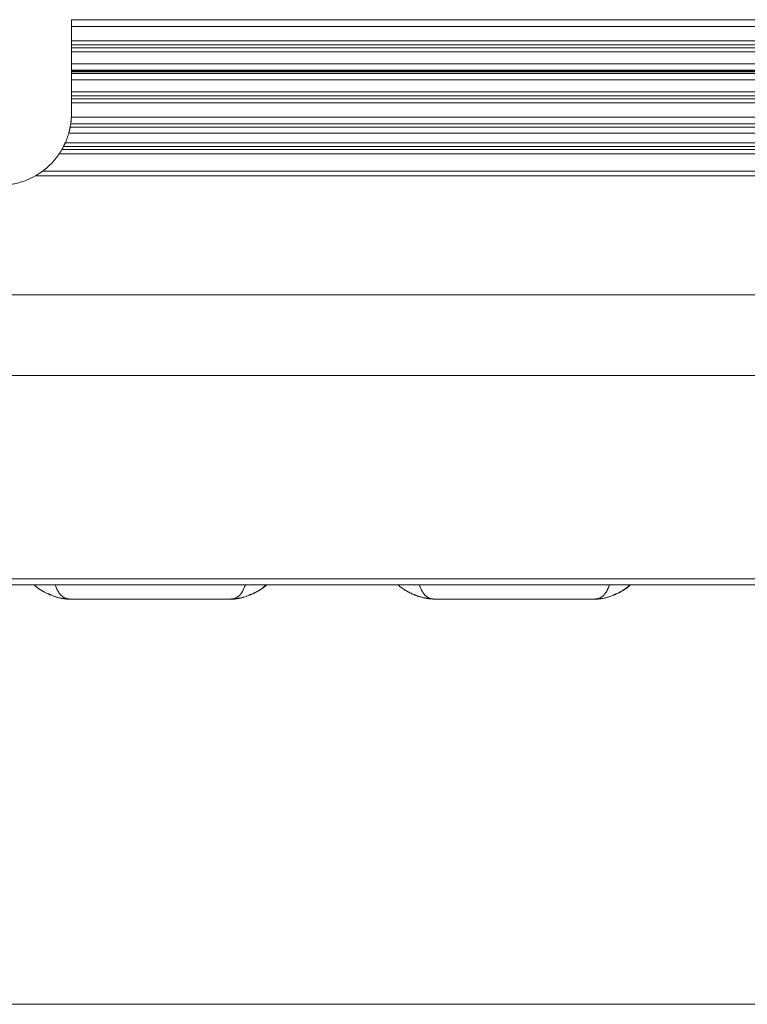
# Model space of a CAD drawing. Units: millimetres. Extents: x 6 to 415, y 5 to 292.
# Drawn here: x 335 to 347, y 128 to 145 of the extents above; entities that cross this region are included whole.
import ezdxf

# ---------------------------------------------------------------- set-up
doc = ezdxf.new("R2010")
doc.units = ezdxf.units.MM
doc.layers.add('1', color=7, linetype='Continuous', true_color=0xffffff)

msp = doc.modelspace()

# ---------------------------------------------------------------- linework, layer by layer
at = {"layer": '1', "color": 155, "linetype": 'Continuous', "lineweight": 13}
for p, q in [((335.6714, 144.9805), (335.6714, 144.8609)), ((335.6714, 144.8609), (335.6714, 144.6113)), ((375.4245, 144.8609), (335.6714, 144.8609)), ((335.6714, 144.6113), (335.6714, 144.5424)), ((375.4245, 144.6113), (335.6714, 144.6113)), ((335.6714, 144.5424), (335.6714, 144.4878)), ((335.6714, 144.4878), (335.6714, 144.4225)), ((375.4245, 144.4878), (335.6714, 144.4878)), ((335.6714, 144.4225), (335.6714, 144.2127)), ((375.4245, 144.4225), (335.6714, 144.4225)), ((335.6714, 144.2127), (335.6714, 144.099)), ((375.4245, 144.2127), (335.6714, 144.2127)), ((335.6714, 144.099), (335.6714, 144.0978)), ((335.6714, 144.0978), (335.6714, 144.0968)), ((375.4245, 144.0978), (335.6714, 144.0978)), ((335.6714, 144.0968), (335.6714, 144.0962)), ((375.4245, 144.0968), (335.6714, 144.0968)), ((335.6714, 144.0962), (335.6714, 144.0957)), ((375.4245, 144.0962), (335.6714, 144.0962)), ((335.6714, 144.0957), (335.6714, 144.0952)), ((375.4245, 144.0957), (335.6714, 144.0957)), ((335.6714, 144.0952), (335.6714, 144.0946)), ((375.4245, 144.0952), (335.6714, 144.0952)), ((335.6714, 144.0946), (335.6714, 144.094)), ((375.4245, 144.0946), (335.6714, 144.0946)), ((335.6714, 144.094), (335.6714, 144.0935)), ((375.4245, 144.094), (335.6714, 144.094)), ((335.6714, 144.0935), (335.6714, 144.0929)), ((375.4245, 144.0935), (335.6714, 144.0935)), ((335.6714, 144.0929), (335.6714, 144.0924)), ((375.4245, 144.0929), (335.6714, 144.0929)), ((335.6714, 144.0924), (335.6714, 144.0918)), ((375.4245, 144.0924), (335.6714, 144.0924)), ((335.6714, 144.0918), (335.6714, 144.0912)), ((375.4245, 144.0918), (335.6714, 144.0918)), ((335.6714, 144.0912), (335.6714, 144.0907)), ((375.4245, 144.0912), (335.6714, 144.0912)), ((335.6714, 144.0907), (335.6714, 144.0901)), ((375.4245, 144.0907), (335.6714, 144.0907)), ((335.6714, 144.0901), (335.6714, 144.0896)), ((375.4245, 144.0901), (335.6714, 144.0901)), ((335.6714, 144.0896), (335.6714, 144.089)), ((375.4245, 144.0896), (335.6714, 144.0896)), ((335.6714, 144.089), (335.6714, 144.0885)), ((375.4245, 144.089), (335.6714, 144.089)), ((335.6714, 144.0885), (335.6714, 144.0879)), ((375.4245, 144.0885), (335.6714, 144.0885)), ((335.6714, 144.0879), (335.6714, 144.0874)), ((375.4245, 144.0879), (335.6714, 144.0879)), ((335.6714, 144.0874), (335.6714, 144.0868)), ((375.4245, 144.0874), (335.6714, 144.0874)), ((335.6714, 144.0868), (335.6714, 144.0863)), ((375.4245, 144.0868), (335.6714, 144.0868)), ((335.6714, 144.0863), (335.6714, 144.0857)), ((375.4245, 144.0863), (335.6714, 144.0863)), ((335.6714, 144.0857), (335.6714, 144.0851)), ((375.4245, 144.0857), (335.6714, 144.0857)), ((335.6714, 144.0851), (335.6714, 144.0846)), ((375.4245, 144.0851), (335.6714, 144.0851)), ((335.6714, 144.0846), (335.6714, 144.084)), ((375.4245, 144.0846), (335.6714, 144.0846)), ((335.6714, 144.084), (335.6714, 144.0835)), ((375.4245, 144.084), (335.6714, 144.084)), ((335.6714, 144.0835), (335.6714, 144.0829)), ((375.4245, 144.0835), (335.6714, 144.0835)), ((335.6714, 144.0829), (335.6714, 144.0824)), ((375.4245, 144.0829), (335.6714, 144.0829)), ((335.6714, 144.0824), (335.6714, 144.0818)), ((375.4245, 144.0824), (335.6714, 144.0824)), ((335.6714, 144.0818), (335.6714, 144.0813)), ((375.4245, 144.0818), (335.6714, 144.0818)), ((335.6714, 144.0813), (335.6714, 144.0807)), ((375.4245, 144.0813), (335.6714, 144.0813)), ((335.6714, 144.0807), (335.6714, 144.0801)), ((375.4245, 144.0807), (335.6714, 144.0807)), ((335.6714, 144.0801), (335.6714, 144.0796)), ((375.4245, 144.0801), (335.6714, 144.0801)), ((335.6714, 144.0796), (335.6714, 144.079)), ((375.4245, 144.0796), (335.6714, 144.0796)), ((335.6714, 144.079), (335.6714, 144.0785)), ((375.4245, 144.079), (335.6714, 144.079)), ((335.6714, 144.0785), (335.6714, 144.0779)), ((375.4245, 144.0785), (335.6714, 144.0785)), ((335.6714, 144.0779), (335.6714, 144.0774)), ((375.4245, 144.0779), (335.6714, 144.0779)), ((335.6714, 144.0774), (335.6714, 144.0768)), ((375.4245, 144.0774), (335.6714, 144.0774)), ((335.6714, 144.0768), (335.6714, 144.0763)), ((375.4245, 144.0768), (335.6714, 144.0768)), ((335.6714, 144.0763), (335.6714, 144.0757)), ((375.4245, 144.0763), (335.6714, 144.0763)), ((335.6714, 144.0757), (335.6714, 144.0752)), ((375.4245, 144.0757), (335.6714, 144.0757)), ((335.6714, 144.0752), (335.6714, 144.0746)), ((375.4245, 144.0752), (335.6714, 144.0752)), ((335.6714, 144.0746), (335.6714, 144.074)), ((375.4245, 144.0746), (335.6714, 144.0746)), ((335.6714, 144.074), (335.6714, 144.0735)), ((375.4245, 144.074), (335.6714, 144.074)), ((335.6714, 144.0735), (335.6714, 144.0729)), ((375.4245, 144.0735), (335.6714, 144.0735)), ((335.6714, 144.0729), (335.6714, 144.0724)), ((375.4245, 144.0729), (335.6714, 144.0729)), ((335.6714, 144.0724), (335.6714, 144.0718)), ((375.4245, 144.0724), (335.6714, 144.0724)), ((335.6714, 144.0718), (335.6714, 144.0713)), ((375.4245, 144.0718), (335.6714, 144.0718)), ((335.6714, 144.0713), (335.6714, 144.0435)), ((375.4245, 144.0713), (335.6714, 144.0713)), ((335.6714, 144.0435), (335.6714, 143.9299)), ((375.4245, 144.0435), (335.6714, 144.0435)), ((335.6714, 143.9299), (335.6714, 143.7201)), ((375.4245, 143.9299), (335.6714, 143.9299)), ((335.6714, 143.7201), (335.6714, 143.6548)), ((335.6714, 143.6548), (335.6714, 143.6001)), ((375.4245, 143.6548), (335.6714, 143.6548)), ((335.6714, 143.6001), (335.6714, 143.5312)), ((335.6714, 143.5312), (335.6714, 143.3423)), ((375.4245, 143.5312), (335.6714, 143.5312)), ((375.4245, 143.2816), (335.6699, 143.2816)), ((375.4245, 142.8315), (335.5623, 142.8315)), ((375.424, 142.6441), (335.458, 142.6441)), ((375.4234, 140.1832), (286.9223, 140.1832)), ((375.4234, 138.7752), (286.9223, 138.7752)), ((375.4234, 135.2337), (286.9223, 135.2337)), ((375.4234, 135.1267), (286.9223, 135.1267)), ((335.6974, 134.8775), (338.3947, 134.8775)), ((342.0474, 134.8775), (344.7447, 134.8775))]:
    msp.add_line(p, q, dxfattribs=at)
at = {"layer": '1', "color": 8, "linetype": 'Continuous', "lineweight": 18}
msp.add_line((276.704, 127.8129), (385.8747, 127.8129), dxfattribs=at)
at = {"layer": '1', "color": 155, "linetype": 'Continuous', "lineweight": 13}
for points, degree in [([(375.4245, 144.9805), (362.1735, 144.9805), (348.9225, 144.9805), (335.6714, 144.9805)], 3), ([(375.4245, 144.5424), (362.1735, 144.5424), (348.9225, 144.5424), (335.6714, 144.5424)], 3), ([(375.4245, 144.099), (362.1735, 144.099), (348.9225, 144.099), (335.6714, 144.099)], 3), ([(375.4245, 143.7201), (362.1735, 143.7201), (348.9225, 143.7201), (335.6714, 143.7201)], 3), ([(375.4245, 143.6001), (362.1735, 143.6001), (348.9225, 143.6001), (335.6714, 143.6001)], 3), ([(335.6714, 143.3423), (335.6714, 143.3221), (335.6709, 143.3019), (335.6699, 143.2816)], 3), ([(335.6583, 143.162), (335.6556, 143.1435), (335.6524, 143.1251), (335.6489, 143.1067)], 3), ([(375.4242, 143.1067), (362.1658, 143.1067), (348.9074, 143.1067), (335.6489, 143.1067)], 3), ([(375.424, 143.162), (362.1687, 143.162), (348.9135, 143.162), (335.6583, 143.162)], 3), ([(335.6235, 142.9999), (335.6155, 142.9717), (335.5974, 142.9155), (335.5748, 142.8595), (335.5623, 142.8315)], 3), ([(375.4245, 142.9999), (335.6235, 142.9999)], 1), ([(335.5328, 142.7703), (335.5233, 142.752), (335.5134, 142.7339), (335.5031, 142.7161)], 3), ([(375.424, 142.7161), (362.117, 142.7161), (348.81, 142.7161), (335.5031, 142.7161)], 3), ([(375.4239, 142.7703), (362.1269, 142.7703), (348.8298, 142.7703), (335.5328, 142.7703)], 3), ([(375.4244, 142.3411), (362.0062, 142.3411), (348.5879, 142.3411), (335.1697, 142.3411)], 3), ([(375.4245, 142.2595), (335.0458, 142.2595)], 1), ([(335.2691, 134.9761), (335.4537, 134.8712), (335.6622, 134.8781)], 2), ([(338.4296, 134.878), (338.6241, 134.869), (338.7966, 134.9635)], 2), ([(341.4814, 135.0418), (341.7306, 134.8837), (342.0123, 134.8781)], 2), ([(344.7792, 134.878), (344.9884, 134.8712), (345.1737, 134.9765)], 2), ([(335.6974, 134.8775), (335.6833, 134.8775), (335.6693, 134.8777), (335.6553, 134.8782)], 3), ([(335.6553, 134.8782), (335.6694, 134.8777), (335.6834, 134.8775), (335.6974, 134.8775)], 3), ([(338.4368, 134.8782), (338.4229, 134.8777), (338.4088, 134.8775), (338.3947, 134.8775)], 3), ([(338.3947, 134.8775), (338.4087, 134.8775), (338.4228, 134.8777), (338.4368, 134.8782)], 3), ([(338.3947, 134.8775), (338.4087, 134.8775), (338.4228, 134.8777), (338.4368, 134.8782)], 3), ([(342.0053, 134.8782), (342.0194, 134.8777), (342.0334, 134.8775), (342.0474, 134.8775)], 3), ([(342.0053, 134.8782), (342.0194, 134.8777), (342.0334, 134.8775), (342.0474, 134.8775)], 3), ([(344.7868, 134.8782), (344.7729, 134.8777), (344.7588, 134.8775), (344.7447, 134.8775)], 3)]:
    msp.add_open_spline(points, degree=degree, dxfattribs=at)
for points, knots in [([(335.6699, 143.2816), (335.6698, 143.2787), (335.6694, 143.2721), (335.669, 143.2642), (335.6685, 143.2578), (335.6684, 143.2555), (335.668, 143.251), (335.6679, 143.2486), (335.6673, 143.2414), (335.6669, 143.2363), (335.6662, 143.2285), (335.6659, 143.2258), (335.6654, 143.2203), (335.6651, 143.2175), (335.6643, 143.2091), (335.663, 143.1976), (335.6615, 143.1859), (335.66, 143.1739), (335.6591, 143.168), (335.6583, 143.162)], [0, 0, 0, 0, 0.125, 0.25, 0.25, 0.3125, 0.3125, 0.375, 0.375, 0.5, 0.5, 0.5625, 0.5625, 0.625, 0.625, 0.75, 0.875, 0.875, 1, 1, 1, 1]), ([(335.6489, 143.1067), (335.6478, 143.1007), (335.6454, 143.089), (335.643, 143.0777), (335.6412, 143.0694), (335.6406, 143.0667), (335.6393, 143.0613), (335.6387, 143.0587), (335.6369, 143.0509), (335.6357, 143.046), (335.634, 143.039), (335.6334, 143.0367), (335.6323, 143.0323), (335.6317, 143.0301), (335.6301, 143.0239), (335.6281, 143.0162), (335.6264, 143.0099), (335.6252, 143.0057), (335.6248, 143.0044), (335.6241, 143.002), (335.6238, 143.0009), (335.6235, 142.9999)], [0, 0, 0, 0, 0.125, 0.25, 0.25, 0.3125, 0.3125, 0.375, 0.375, 0.5, 0.5, 0.5625, 0.5625, 0.625, 0.625, 0.75, 0.875, 0.875, 0.9375, 0.9375, 1, 1, 1, 1]), ([(335.5031, 142.7161), (335.4991, 142.7092), (335.4951, 142.7025), (335.4891, 142.6925), (335.4871, 142.6892), (335.484, 142.6843), (335.483, 142.6827), (335.481, 142.6794), (335.48, 142.6779), (335.4751, 142.6701), (335.4713, 142.6642), (335.4668, 142.6573), (335.466, 142.656), (335.4642, 142.6534), (335.4634, 142.6521), (335.461, 142.6484), (335.4594, 142.6462), (335.458, 142.6441)], [0, 0, 0, 0, 0.25, 0.25, 0.375, 0.375, 0.4375, 0.4375, 0.5, 0.5, 0.75, 0.75, 0.8125, 0.8125, 0.875, 0.875, 1, 1, 1, 1]), ([(335.5623, 142.8315), (335.5612, 142.8291), (335.5597, 142.8257), (335.5573, 142.8205), (335.5568, 142.8194), (335.5557, 142.8172), (335.5541, 142.8136), (335.5523, 142.8098), (335.5497, 142.8043), (335.5483, 142.8015), (335.5455, 142.7956), (335.544, 142.7926), (335.541, 142.7864), (335.5394, 142.7833), (335.5361, 142.7768), (335.5345, 142.7736), (335.5328, 142.7703)], [0, 0, 0, 0, 0.25, 0.25, 0.3125, 0.3125, 0.375, 0.5, 0.5, 0.625, 0.625, 0.75, 0.75, 0.875, 0.875, 1, 1, 1, 1]), ([(335.458, 142.6441), (335.4398, 142.6171), (335.4204, 142.5904), (335.3788, 142.538), (335.3566, 142.5122), (335.3091, 142.4616), (335.2838, 142.4367), (335.2296, 142.3881), (335.2007, 142.3643), (335.1697, 142.3411)], [0, 0, 0, 0, 0.25, 0.25, 0.5, 0.5, 0.75, 0.75, 1, 1, 1, 1]), ([(335.1697, 142.3411), (335.1656, 142.3381), (335.1613, 142.3349), (335.1524, 142.3284), (335.1477, 142.3251), (335.1381, 142.3183), (335.1331, 142.3148), (335.1254, 142.3095), (335.1228, 142.3078), (335.1176, 142.3043), (335.115, 142.3025), (335.1018, 142.2937), (335.0909, 142.2867), (335.0687, 142.273), (335.0574, 142.2662), (335.0458, 142.2595)], [0, 0, 0, 0, 0.125, 0.125, 0.25, 0.25, 0.375, 0.375, 0.4375, 0.4375, 0.5, 0.5, 0.75, 0.75, 1, 1, 1, 1]), ([(335.0458, 142.2595), (334.9984, 142.2322), (334.9497, 142.2081), (334.8498, 142.1668), (334.7985, 142.1493), (334.7198, 142.1281), (334.6932, 142.1219), (334.6529, 142.1138), (334.6394, 142.1114), (334.6123, 142.1069), (334.5988, 142.1049), (334.531, 142.0959), (334.4764, 142.0923), (334.4214, 142.0923)], [0, 0, 0, 0, 0.25, 0.25, 0.5, 0.5, 0.625, 0.625, 0.6875, 0.6875, 0.75, 0.75, 1, 1, 1, 1]), ([(335.0248, 135.1222), (335.0578, 135.0913), (335.1017, 135.0562), (335.1499, 135.0306), (335.1601, 135.0255)], [0, 0, 0, 0, 0.7910035, 1, 1, 1, 1]), ([(335.0266, 135.1172), (335.0295, 135.1148), (335.0567, 135.0921), (335.0999, 135.0599), (335.1424, 135.0329), (335.1583, 135.0234)], [0, 0, 0, 0, 0.068883, 0.6583975, 1, 1, 1, 1]), ([(335.3876, 135.126), (335.3897, 135.1207), (335.3944, 135.1086), (335.4018, 135.0904), (335.4098, 135.0715), (335.4161, 135.057), (335.4209, 135.0465), (335.4243, 135.0394), (335.4278, 135.0324), (335.4315, 135.0253), (335.4353, 135.0183), (335.4392, 135.0113), (335.4452, 135.001), (335.4532, 134.9884), (335.4632, 134.9742), (335.4722, 134.963), (335.4818, 134.9523), (335.4932, 134.9407), (335.5072, 134.9278), (335.5215, 134.9164), (335.5335, 134.908), (335.5436, 134.9021), (335.5527, 134.8975), (335.5618, 134.8936), (335.5709, 134.8904), (335.5802, 134.8876), (335.5912, 134.885), (335.604, 134.8826), (335.6171, 134.8809), (335.6281, 134.8798), (335.6355, 134.8792), (335.6416, 134.8788), (335.6456, 134.8786), (335.6488, 134.8785), (335.6508, 134.8784), (335.6523, 134.8783), (335.6532, 134.8783), (335.6537, 134.8783), (335.6539, 134.8783), (335.6542, 134.8782), (335.6544, 134.8782), (335.6546, 134.8782), (335.6548, 134.8782), (335.655, 134.8782), (335.6552, 134.8782), (335.6553, 134.8782), (335.6553, 134.8782)], [0, 0, 0, 0, 0.0341086, 0.0775694, 0.1210227, 0.1644686, 0.1818755, 0.1997001, 0.2179431, 0.2366049, 0.2556861, 0.2751871, 0.2951083, 0.3432797, 0.3883594, 0.4303574, 0.4590456, 0.5045063, 0.566739, 0.6255288, 0.672007, 0.7061778, 0.7376018, 0.7676812, 0.7964342, 0.8238821, 0.8500492, 0.8881447, 0.9241956, 0.9435795, 0.9620157, 0.9717024, 0.9810028, 0.9857927, 0.9904906, 0.9928302, 0.9944052, 0.9952176, 0.995844, 0.9964614, 0.9970702, 0.9976708, 0.9982636, 0.9988491, 0.9994277, 1, 1, 1, 1]), ([(338.4368, 134.8782), (338.4369, 134.8782), (338.4372, 134.8782), (338.4375, 134.8782), (338.4379, 134.8782), (338.4382, 134.8782), (338.4384, 134.8783), (338.4387, 134.8783), (338.439, 134.8783), (338.4395, 134.8783), (338.4401, 134.8783), (338.4414, 134.8784), (338.4433, 134.8785), (338.4466, 134.8786), (338.4505, 134.8788), (338.4566, 134.8792), (338.4641, 134.8798), (338.4751, 134.8809), (338.4881, 134.8826), (338.5033, 134.8854), (338.5185, 134.8894), (338.5338, 134.8948), (338.5467, 134.901), (338.5586, 134.908), (338.5707, 134.9164), (338.587, 134.9294), (338.6034, 134.9449), (338.6175, 134.9601), (338.6265, 134.9712), (338.6342, 134.9816), (338.642, 134.9932), (338.6499, 135.0061), (338.658, 135.0205), (338.6662, 135.0363), (338.675, 135.0547), (338.6858, 135.079), (338.6957, 135.1031), (338.7023, 135.12), (338.7043, 135.125)], [0, 0, 0, 0, 0.0009816, 0.0019511, 0.0029088, 0.0038553, 0.0047909, 0.0051442, 0.0057911, 0.0067343, 0.0079745, 0.0095122, 0.0142068, 0.0190202, 0.0283181, 0.0380479, 0.0565009, 0.075949, 0.1120554, 0.1502545, 0.1946517, 0.2426753, 0.2944236, 0.3286856, 0.3752634, 0.4341612, 0.52129, 0.5708262, 0.6029592, 0.6370614, 0.6731383, 0.7111943, 0.7512335, 0.7932591, 0.8372741, 0.8908223, 0.9682841, 1, 1, 1, 1]), ([(339.0742, 135.1245), (339.0582, 135.1107), (339.0236, 135.0828), (338.9666, 135.0428), (338.9022, 135.0042), (338.8307, 134.9684), (338.771, 134.9444), (338.7242, 134.9284), (338.6899, 134.9179), (338.6475, 134.9066), (338.6088, 134.8982), (338.5771, 134.8924), (338.5557, 134.889), (338.5354, 134.8862), (338.5161, 134.8839), (338.498, 134.8821), (338.4811, 134.8806), (338.4653, 134.8795), (338.4507, 134.8787), (338.4413, 134.8783), (338.4368, 134.8782)], [0, 0, 0, 0, 0.0922421, 0.1942589, 0.3029202, 0.4181753, 0.5399789, 0.5798066, 0.6310872, 0.6937871, 0.7678684, 0.8004028, 0.8312454, 0.8603993, 0.8878674, 0.9136521, 0.9377557, 0.9601803, 0.9809279, 1, 1, 1, 1]), ([(338.8662, 134.9913), (338.8887, 135.001), (338.9577, 135.0356), (339.024, 135.0872), (339.0666, 135.1261)], [0, 0, 0, 0, 0.320212, 1, 1, 1, 1]), ([(338.8682, 134.9875), (338.8734, 134.9901), (338.9061, 135.0068), (338.9644, 135.0407), (339.0259, 135.0845), (339.0604, 135.1128), (339.071, 135.1219)], [0, 0, 0, 0, 0.0711882, 0.4492652, 0.8269427, 1, 1, 1, 1]), ([(338.9337, 135.0256), (338.9404, 135.029), (338.989, 135.0541), (339.0336, 135.0895), (339.0698, 135.1231)], [0, 0, 0, 0, 0.1381602, 1, 1, 1, 1]), ([(342.0053, 134.8782), (342.0027, 134.8783), (341.9974, 134.8785), (341.9891, 134.8788), (341.9805, 134.8793), (341.9715, 134.8799), (341.9621, 134.8806), (341.9523, 134.8814), (341.9421, 134.8823), (341.9316, 134.8833), (341.9207, 134.8845), (341.9094, 134.8859), (341.8977, 134.8875), (341.8857, 134.8892), (341.8733, 134.8911), (341.8605, 134.8933), (341.8474, 134.8956), (341.834, 134.8983), (341.8058, 134.9041), (341.766, 134.9138), (341.7178, 134.9283), (341.6778, 134.9423), (341.629, 134.9613), (341.5708, 134.9879), (341.5033, 135.0253), (341.4413, 135.0659), (341.3972, 135.0997), (341.3735, 135.1197), (341.368, 135.1244)], [0, 0, 0, 0, 0.0111137, 0.0227852, 0.0350149, 0.0478031, 0.0611502, 0.0750566, 0.0895226, 0.1045487, 0.1201353, 0.1362829, 0.152992, 0.1702631, 0.1880968, 0.2064937, 0.2254544, 0.2449795, 0.2650698, 0.3483359, 0.4203865, 0.4811781, 0.5306704, 0.6460666, 0.7574771, 0.8648726, 0.9682194, 1, 1, 1, 1]), ([(341.7376, 135.126), (341.7397, 135.1207), (341.7444, 135.1086), (341.7518, 135.0904), (341.7598, 135.0715), (341.7661, 135.057), (341.7709, 135.0465), (341.7743, 135.0394), (341.7778, 135.0324), (341.7815, 135.0253), (341.7853, 135.0183), (341.7892, 135.0113), (341.7952, 135.001), (341.8032, 134.9884), (341.8132, 134.9742), (341.8222, 134.963), (341.8318, 134.9524), (341.8432, 134.9407), (341.8572, 134.9278), (341.8714, 134.9164), (341.8835, 134.908), (341.8936, 134.9021), (341.9027, 134.8975), (341.9117, 134.8936), (341.9209, 134.8904), (341.9302, 134.8876), (341.9411, 134.885), (341.954, 134.8826), (341.967, 134.8809), (341.978, 134.8798), (341.9855, 134.8792), (341.9916, 134.8788), (341.9955, 134.8786), (341.9988, 134.8785), (342.0008, 134.8784), (342.0023, 134.8783), (342.0031, 134.8783), (342.0036, 134.8783), (342.0039, 134.8783), (342.0042, 134.8782), (342.0044, 134.8782), (342.0046, 134.8782), (342.0048, 134.8782), (342.005, 134.8782), (342.0052, 134.8782), (342.0053, 134.8782), (342.0053, 134.8782)], [0, 0, 0, 0, 0.0341025, 0.0775618, 0.1210139, 0.1644588, 0.1818649, 0.1996888, 0.217931, 0.2365922, 0.2556726, 0.2751729, 0.2950934, 0.3432624, 0.3883402, 0.4303371, 0.4590265, 0.5044852, 0.566713, 0.6255032, 0.6719794, 0.7061459, 0.7375688, 0.7676469, 0.7963986, 0.823845, 0.8500105, 0.888102, 0.9241526, 0.9435341, 0.9619702, 0.9716564, 0.9809576, 0.985747, 0.9904451, 0.9927962, 0.9943724, 0.9951757, 0.9958074, 0.9964301, 0.9970442, 0.99765, 0.998248, 0.9988387, 0.9994225, 1, 1, 1, 1]), ([(345.055, 135.1267), (345.0545, 135.1252), (345.0519, 135.1185), (345.0472, 135.1066), (345.041, 135.0911), (345.0344, 135.0756), (345.0276, 135.0601), (345.0221, 135.0484), (345.0178, 135.0395), (345.0145, 135.0326), (345.0099, 135.0235), (345.0039, 135.0124), (344.9963, 134.9996), (344.9869, 134.9852), (344.9756, 134.9697), (344.9657, 134.9581), (344.9583, 134.9501), (344.9542, 134.9458), (344.9498, 134.9413), (344.945, 134.9367), (344.9399, 134.9319), (344.9343, 134.927), (344.9249, 134.9192), (344.9131, 134.9106), (344.9007, 134.9032), (344.8915, 134.8984), (344.8835, 134.8948), (344.8746, 134.8915), (344.8656, 134.8887), (344.8564, 134.8863), (344.8484, 134.8845), (344.8414, 134.8832), (344.8355, 134.8823), (344.8293, 134.8815), (344.8229, 134.8807), (344.8162, 134.88), (344.8093, 134.8794), (344.802, 134.8789), (344.7945, 134.8785), (344.7894, 134.8783), (344.7868, 134.8782)], [0, 0, 0, 0, 0.0091847, 0.0424222, 0.0768012, 0.1123551, 0.1491226, 0.187149, 0.198837, 0.2166276, 0.2405849, 0.270806, 0.3074308, 0.3506569, 0.4007587, 0.4581132, 0.4736862, 0.490481, 0.5085192, 0.5278252, 0.5484267, 0.5703559, 0.5936502, 0.6599281, 0.705516, 0.7291506, 0.7583156, 0.7864759, 0.8136069, 0.8396805, 0.8646657, 0.8790966, 0.893657, 0.9083562, 0.9232036, 0.9382087, 0.953381, 0.9687304, 0.9842667, 1, 1, 1, 1]), ([(345.1908, 134.9743), (345.2104, 134.9834), (345.2584, 135.0075), (345.3315, 135.0518), (345.3855, 135.0921), (345.4127, 135.1148), (345.4155, 135.1172)], [0, 0, 0, 0, 0.2415321, 0.6000389, 0.958103, 1, 1, 1, 1]), ([(345.2072, 134.9869), (345.231, 134.997), (345.3018, 135.0323), (345.3706, 135.0855), (345.4142, 135.1252)], [0, 0, 0, 0, 0.3306499, 1, 1, 1, 1]), ([(335.1583, 135.0234), (335.1698, 135.0165), (335.2096, 134.9939), (335.2559, 134.9715), (335.2958, 134.9549), (335.307, 134.9504), (335.3133, 134.948), (335.3146, 134.9475)], [0, 0, 0, 0, 0.2328794, 0.7913483, 0.8837914, 0.9760018, 1, 1, 1, 1]), ([(338.7681, 134.9439), (338.7682, 134.944), (338.7709, 134.945), (338.7762, 134.947), (338.7837, 134.9499), (338.7913, 134.9529), (338.8199, 134.9645), (338.8455, 134.9762), (338.8682, 134.9875)], [0, 0, 0, 0, 0.0051933, 0.0791887, 0.153272, 0.2274468, 0.3017167, 1, 1, 1, 1]), ([(341.4755, 135.0441), (341.4765, 135.0435), (341.4836, 135.0395), (341.4908, 135.0356), (341.497, 135.0325)], [0, 0, 0, 0, 0.1433085, 1, 1, 1, 1]), ([(342.0053, 134.8781), (342.0027, 134.8782), (341.9973, 134.8785), (341.9891, 134.8788), (341.9806, 134.8793), (341.9717, 134.8799), (341.9625, 134.8805), (341.9531, 134.8813), (341.9433, 134.8822), (341.9332, 134.8832), (341.9228, 134.8843), (341.9121, 134.8856), (341.9011, 134.887), (341.8898, 134.8886), (341.8782, 134.8903), (341.8663, 134.8923), (341.8411, 134.8967), (341.8059, 134.9039), (341.7645, 134.9145), (341.7328, 134.9238), (341.709, 134.9315), (341.6957, 134.9361), (341.6898, 134.9382)], [0, 0, 0, 0, 0.0243737, 0.0497375, 0.0760919, 0.1034374, 0.1317747, 0.1611045, 0.1914274, 0.2227442, 0.2550556, 0.2883625, 0.3226656, 0.3579661, 0.3942647, 0.4315626, 0.4698608, 0.6325283, 0.7653966, 0.8683679, 0.9413591, 1, 1, 1, 1]), ([(345.1271, 134.9474), (345.1281, 134.9477), (345.1317, 134.9491), (345.1379, 134.9515), (345.1457, 134.9547), (345.1535, 134.9579), (345.1686, 134.9643), (345.181, 134.9698), (345.1908, 134.9743)], [0, 0, 0, 0, 0.0453827, 0.1665839, 0.2879386, 0.4094533, 0.5311347, 1, 1, 1, 1]), ([(335.6553, 134.8782), (335.6552, 134.8782), (335.6549, 134.8782), (335.6545, 134.8782), (335.6541, 134.8783), (335.6537, 134.8783), (335.6531, 134.8783), (335.6523, 134.8783), (335.6511, 134.8784), (335.6496, 134.8784), (335.648, 134.8785), (335.6453, 134.8786), (335.6416, 134.8788), (335.6355, 134.8792), (335.6281, 134.8798), (335.6171, 134.8809), (335.604, 134.8826), (335.586, 134.8859), (335.572, 134.8899), (335.563, 134.8933), (335.561, 134.8941)], [0, 0, 0, 0, 0.0048935, 0.0102183, 0.0160538, 0.0204476, 0.0242621, 0.0309441, 0.0404967, 0.0536941, 0.0671196, 0.080773, 0.1201518, 0.1613772, 0.2394327, 0.3219188, 0.474097, 0.6366632, 0.9169119, 1, 1, 1, 1]), ([(335.6553, 134.8782), (335.6552, 134.8782), (335.6549, 134.8782), (335.6545, 134.8782), (335.6541, 134.8783), (335.6537, 134.8783), (335.6531, 134.8783), (335.6523, 134.8783), (335.6511, 134.8784), (335.6496, 134.8784), (335.648, 134.8785), (335.6453, 134.8786), (335.6416, 134.8788), (335.6355, 134.8792), (335.6281, 134.8798), (335.6171, 134.8809), (335.604, 134.8826), (335.586, 134.8859), (335.572, 134.8899), (335.563, 134.8933), (335.561, 134.8941)], [0, 0, 0, 0, 0.0048935, 0.0102183, 0.0160538, 0.0204476, 0.0242621, 0.0309441, 0.0404967, 0.0536941, 0.0671196, 0.080773, 0.1201519, 0.1613772, 0.2394327, 0.3219188, 0.474097, 0.6366632, 0.9169119, 1, 1, 1, 1]), ([(335.6553, 134.8782), (335.6552, 134.8782), (335.6549, 134.8782), (335.6545, 134.8782), (335.6541, 134.8783), (335.6537, 134.8783), (335.6531, 134.8783), (335.6523, 134.8783), (335.6511, 134.8784), (335.6496, 134.8784), (335.648, 134.8785), (335.6453, 134.8786), (335.6416, 134.8788), (335.6355, 134.8792), (335.6281, 134.8798), (335.6171, 134.8809), (335.604, 134.8826), (335.586, 134.8859), (335.572, 134.8899), (335.563, 134.8933), (335.561, 134.8941)], [0, 0, 0, 0, 0.0048935, 0.0102183, 0.0160538, 0.0204476, 0.0242621, 0.0309441, 0.0404967, 0.0536941, 0.0671196, 0.080773, 0.1201519, 0.1613772, 0.2394327, 0.3219188, 0.474097, 0.6366632, 0.9169119, 1, 1, 1, 1]), ([(335.6553, 134.8782), (335.6552, 134.8782), (335.6549, 134.8782), (335.6545, 134.8782), (335.6541, 134.8783), (335.6537, 134.8783), (335.6531, 134.8783), (335.6523, 134.8783), (335.6511, 134.8784), (335.6496, 134.8784), (335.648, 134.8785), (335.6453, 134.8786), (335.6416, 134.8788), (335.6355, 134.8792), (335.6281, 134.8798), (335.6171, 134.8809), (335.604, 134.8826), (335.586, 134.8859), (335.572, 134.8899), (335.563, 134.8933), (335.561, 134.8941)], [0, 0, 0, 0, 0.0048935, 0.0102183, 0.0160538, 0.0204476, 0.0242621, 0.0309441, 0.0404967, 0.0536941, 0.0671196, 0.080773, 0.1201519, 0.1613772, 0.2394327, 0.3219188, 0.474097, 0.6366632, 0.9169119, 1, 1, 1, 1]), ([(335.6553, 134.8782), (335.6552, 134.8782), (335.6549, 134.8782), (335.6545, 134.8782), (335.6541, 134.8783), (335.6537, 134.8783), (335.6531, 134.8783), (335.6523, 134.8783), (335.6511, 134.8784), (335.6496, 134.8784), (335.648, 134.8785), (335.6453, 134.8786), (335.6416, 134.8788), (335.6355, 134.8792), (335.6281, 134.8798), (335.6171, 134.8809), (335.604, 134.8826), (335.586, 134.8859), (335.572, 134.8899), (335.563, 134.8933), (335.561, 134.894)], [0, 0, 0, 0, 0.0048942, 0.0102197, 0.0160561, 0.0204504, 0.0242655, 0.0309485, 0.0405024, 0.0537017, 0.067129, 0.0807844, 0.1201687, 0.1613999, 0.2394664, 0.3219641, 0.4741636, 0.6367527, 0.9170408, 1, 1, 1, 1]), ([(338.4368, 134.8782), (338.4372, 134.8782), (338.438, 134.8782), (338.4393, 134.8783), (338.4408, 134.8784), (338.4424, 134.8785), (338.4441, 134.8786), (338.446, 134.8787), (338.448, 134.8788), (338.4502, 134.8789), (338.4536, 134.8791), (338.4578, 134.8794), (338.4625, 134.8797), (338.4661, 134.88), (338.4688, 134.8803), (338.4708, 134.8805), (338.4726, 134.8807), (338.4743, 134.8809), (338.4761, 134.8811), (338.4779, 134.8813), (338.4796, 134.8815), (338.4814, 134.8817), (338.4831, 134.882), (338.4849, 134.8822), (338.4866, 134.8825), (338.4884, 134.8828), (338.4901, 134.883), (338.4918, 134.8833), (338.4935, 134.8836), (338.4952, 134.884), (338.5005, 134.885), (338.5091, 134.8869), (338.5205, 134.8901), (338.5291, 134.8931), (338.5339, 134.8951), (338.5351, 134.8956)], [0, 0, 0, 0, 0.0113817, 0.0236736, 0.0368832, 0.0510166, 0.0660785, 0.0820731, 0.0990037, 0.1168732, 0.135684, 0.181446, 0.2195767, 0.2500857, 0.2729918, 0.2891924, 0.3055089, 0.3219422, 0.3384929, 0.355162, 0.3719502, 0.3888584, 0.4058872, 0.4230374, 0.4403097, 0.457705, 0.4752237, 0.4928667, 0.5106346, 0.528528, 0.5465476, 0.6763724, 0.8107127, 0.9497485, 1, 1, 1, 1]), ([(338.4368, 134.8782), (338.4369, 134.8782), (338.4372, 134.8782), (338.4375, 134.8782), (338.4378, 134.8782), (338.4381, 134.8782), (338.4383, 134.8783), (338.4385, 134.8783), (338.4389, 134.8783), (338.4394, 134.8783), (338.4402, 134.8783), (338.4412, 134.8784), (338.4426, 134.8784), (338.4447, 134.8785), (338.4478, 134.8787), (338.4528, 134.879), (338.4589, 134.8794), (338.4681, 134.8802), (338.4792, 134.8814), (338.495, 134.8837), (338.5132, 134.8877), (338.5266, 134.8921), (338.5334, 134.8949), (338.534, 134.8952)], [0, 0, 0, 0, 0.0044566, 0.0085636, 0.0123252, 0.0157468, 0.017662, 0.0201549, 0.0232497, 0.0269586, 0.0312887, 0.0416623, 0.0520679, 0.0625065, 0.0931171, 0.1249705, 0.1856739, 0.2497647, 0.3692784, 0.4954847, 0.7262215, 0.9741888, 1, 1, 1, 1]), ([(338.5006, 134.885), (338.4994, 134.8848), (338.4964, 134.8842), (338.4914, 134.8832), (338.4855, 134.8823), (338.4793, 134.8815), (338.4729, 134.8807), (338.4662, 134.88), (338.4593, 134.8794), (338.452, 134.8789), (338.4445, 134.8785), (338.4394, 134.8783), (338.4368, 134.8782)], [0, 0, 0, 0, 0.0663602, 0.165916, 0.2663647, 0.3677709, 0.4701996, 0.5737162, 0.6783866, 0.7842783, 0.8914594, 1, 1, 1, 1]), ([(338.5006, 134.885), (338.4994, 134.8848), (338.4964, 134.8842), (338.4914, 134.8832), (338.4855, 134.8823), (338.4793, 134.8815), (338.4729, 134.8807), (338.4662, 134.88), (338.4593, 134.8794), (338.452, 134.8789), (338.4445, 134.8785), (338.4394, 134.8783), (338.4368, 134.8782)], [0, 0, 0, 0, 0.0663602, 0.165916, 0.2663647, 0.3677709, 0.4701996, 0.5737162, 0.6783866, 0.7842783, 0.8914594, 1, 1, 1, 1]), ([(341.9143, 134.8928), (341.9165, 134.8919), (341.9218, 134.8901), (341.9302, 134.8876), (341.9411, 134.885), (341.954, 134.8826), (341.967, 134.8809), (341.978, 134.8798), (341.9855, 134.8792), (341.9916, 134.8788), (341.9955, 134.8786), (341.9988, 134.8785), (342.0008, 134.8784), (342.0023, 134.8783), (342.0031, 134.8783), (342.0036, 134.8783), (342.0039, 134.8783), (342.0042, 134.8782), (342.0044, 134.8782), (342.0046, 134.8782), (342.0048, 134.8782), (342.005, 134.8782), (342.0052, 134.8782), (342.0053, 134.8782), (342.0053, 134.8782)], [0, 0, 0, 0, 0.0946401, 0.2166869, 0.3330374, 0.5024203, 0.6627274, 0.7489114, 0.830892, 0.8739635, 0.9153235, 0.9366207, 0.957512, 0.9679666, 0.9749757, 0.9785476, 0.9813568, 0.9841257, 0.9868562, 0.9895501, 0.9922094, 0.994836, 0.9974322, 1, 1, 1, 1]), ([(341.9143, 134.8928), (341.9166, 134.8919), (341.9218, 134.8901), (341.9302, 134.8876), (341.9411, 134.885), (341.954, 134.8826), (341.967, 134.8809), (341.978, 134.8798), (341.9855, 134.8792), (341.9916, 134.8788), (341.9955, 134.8786), (341.9988, 134.8785), (342.0008, 134.8784), (342.0023, 134.8783), (342.0031, 134.8783), (342.0037, 134.8783), (342.0041, 134.8782), (342.0045, 134.8782), (342.0049, 134.8782), (342.0052, 134.8782), (342.0053, 134.8782)], [0, 0, 0, 0, 0.094485, 0.2165518, 0.3329036, 0.5024036, 0.6626933, 0.7489735, 0.8309087, 0.8740627, 0.9153657, 0.9367343, 0.957567, 0.9675607, 0.9745592, 0.9785743, 0.9831479, 0.9892913, 0.9948752, 1, 1, 1, 1]), ([(341.9144, 134.8927), (341.9166, 134.8919), (341.9218, 134.8901), (341.9302, 134.8876), (341.9411, 134.885), (341.954, 134.8826), (341.967, 134.8809), (341.978, 134.8798), (341.9855, 134.8792), (341.9916, 134.8788), (341.9955, 134.8786), (341.9988, 134.8785), (342.0008, 134.8784), (342.0023, 134.8783), (342.0031, 134.8783), (342.0036, 134.8783), (342.0039, 134.8783), (342.0042, 134.8782), (342.0044, 134.8782), (342.0046, 134.8782), (342.0048, 134.8782), (342.005, 134.8782), (342.0052, 134.8782), (342.0053, 134.8782), (342.0053, 134.8782)], [0, 0, 0, 0, 0.092995, 0.2152636, 0.3318255, 0.5015162, 0.6621145, 0.7484552, 0.8305847, 0.8737345, 0.9151696, 0.9365055, 0.9574348, 0.9679083, 0.9749302, 0.9785086, 0.9813229, 0.9840969, 0.9868323, 0.9895311, 0.9921952, 0.9948266, 0.9974275, 1, 1, 1, 1]), ([(342.0474, 134.8775), (342.0473, 134.8775), (342.0472, 134.8775), (342.047, 134.8775), (342.0466, 134.8775), (342.0461, 134.8775), (342.0454, 134.8775), (342.0446, 134.8775), (342.0436, 134.8775), (342.0425, 134.8775), (342.0413, 134.8775), (342.0399, 134.8775), (342.0383, 134.8775), (342.0366, 134.8775), (342.0348, 134.8775), (342.0328, 134.8776), (342.0306, 134.8776), (342.0283, 134.8776), (342.0259, 134.8777), (342.0222, 134.8777), (342.0173, 134.8778), (342.0113, 134.878), (342.0073, 134.8781), (342.0053, 134.8781)], [0, 0, 0, 0, 0.0021067, 0.0076902, 0.0167606, 0.0293194, 0.0453672, 0.0649039, 0.0879293, 0.1144433, 0.1444454, 0.1779353, 0.2149125, 0.2553763, 0.2993261, 0.3467612, 0.3976806, 0.4520835, 0.5099686, 0.5713349, 0.7151848, 0.8580734, 1, 1, 1, 1]), ([(344.8849, 134.8955), (344.8844, 134.8953), (344.881, 134.8939), (344.8746, 134.8915), (344.8656, 134.8887), (344.8564, 134.8863), (344.8484, 134.8845), (344.8414, 134.8832), (344.8355, 134.8823), (344.8293, 134.8815), (344.8229, 134.8807), (344.8162, 134.88), (344.8093, 134.8794), (344.802, 134.8789), (344.7945, 134.8785), (344.7894, 134.8783), (344.7868, 134.8782)], [0, 0, 0, 0, 0.0217346, 0.1357188, 0.2455371, 0.3510751, 0.4522075, 0.5106196, 0.5695557, 0.6290536, 0.6891513, 0.7498874, 0.8113005, 0.87343, 0.9363162, 1, 1, 1, 1])]:
    msp.add_open_spline(points, degree=3, knots=knots, dxfattribs=at)

doc.saveas('drawing.dxf')
